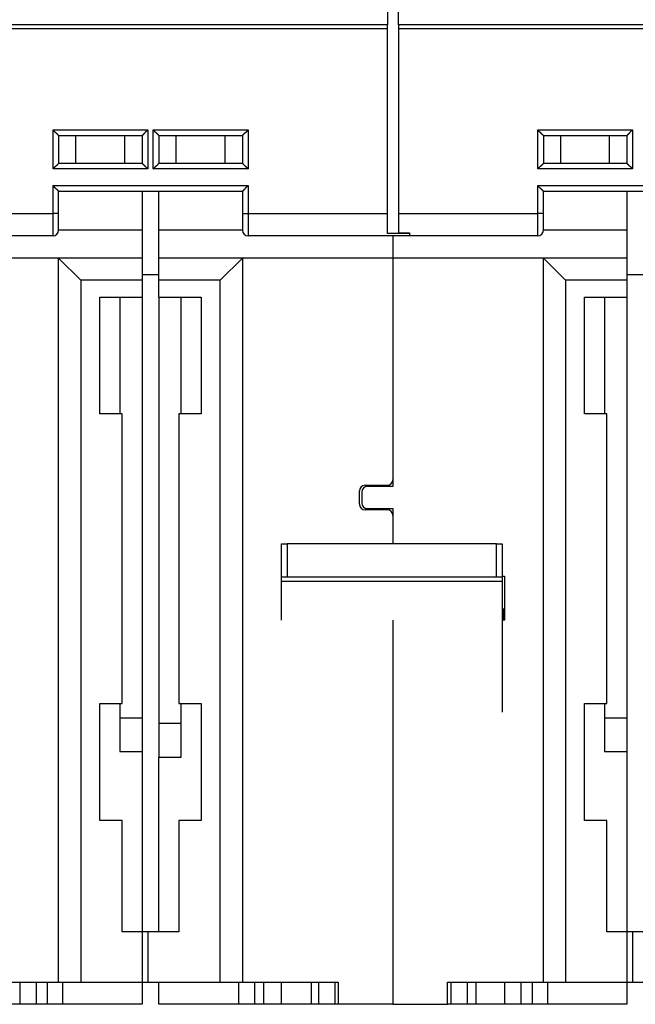
# Model space of a CAD drawing. Extents: x 133 to 841, y 0 to 519.
# Drawn here: x 638 to 694, y 330 to 418 of the extents above; entities that cross this region are included whole.
import ezdxf

# ---------------------------------------------------------------- set-up
doc = ezdxf.new("R2010")
doc.units = 0
doc.linetypes.add('HIDDENNEW0', pattern=[4.5, 1.5, -1.5, 1.5])
doc.layers.add('MUOTOVIIVAT', color=40, linetype='HIDDENNEW0')
doc.layers.add('TANGVIIVATNONDEF', color=3, linetype='HIDDENNEW0')

msp = doc.modelspace()

# ---------------------------------------------------------------- linework, layer by layer
at = {"layer": 'MUOTOVIIVAT', "color": 40, "linetype": 'CONTINUOUS'}
for p, q in [((671.30403, 421.42504), (671.30393, 418.0303)), ((672.30393, 418.0303), (672.30403, 421.42504)), ((671.30393, 418.03028), (628.8039, 418.03028)), ((671.30393, 417.68593), (628.8039, 417.68593)), ((671.30392, 417.68593), (671.30393, 418.0303)), ((671.30392, 401.09428), (671.30392, 417.68593)), ((672.30393, 418.0303), (672.30392, 417.68593)), ((672.30392, 417.68593), (672.30392, 401.09428)), ((714.80389, 418.03028), (672.30394, 418.03028)), ((714.80389, 417.68593), (672.30394, 417.68593)), ((641.80391, 408.09428), (641.80389, 408.0943)), ((641.80391, 408.09428), (641.80391, 405.59428)), ((641.80391, 408.09428), (649.30391, 408.09428)), ((643.36266, 405.59425), (643.36266, 408.0943)), ((647.74496, 405.59425), (647.74496, 408.0943)), ((649.30391, 408.09428), (649.30391, 405.59428)), ((650.80391, 408.09428), (650.80394, 408.0943)), ((650.80391, 408.09428), (650.80391, 405.59428)), ((650.80391, 408.09428), (658.30391, 408.09428)), ((652.36263, 405.59425), (652.36263, 408.0943)), ((656.74493, 405.59425), (656.74493, 408.0943)), ((658.30391, 408.09428), (658.30391, 405.59428)), ((685.30391, 408.09428), (685.30393, 408.0943)), ((685.30391, 408.09428), (685.30391, 405.59428)), ((685.30391, 408.09428), (692.80391, 408.09428)), ((686.86262, 405.59425), (686.86262, 408.0943)), ((691.24492, 405.59425), (691.24492, 408.0943)), ((692.80391, 408.09428), (692.80391, 405.59428)), ((641.80389, 405.59425), (641.80391, 405.59428)), ((649.30391, 405.59428), (641.80391, 405.59428)), ((658.30391, 405.59428), (650.80391, 405.59428)), ((650.80394, 405.59425), (650.80391, 405.59428)), ((692.80391, 405.59428), (685.30391, 405.59428)), ((685.30393, 405.59425), (685.30391, 405.59428)), ((641.80391, 401.09428), (641.80391, 403.09428)), ((641.80391, 403.09428), (658.30391, 403.09428)), ((649.30341, 403.09427), (649.30341, 399.5943)), ((650.8034, 399.59428), (650.80337, 403.09427)), ((658.30391, 403.09428), (658.30391, 401.09428)), ((685.30391, 401.09428), (685.30391, 403.09428)), ((685.30391, 403.09428), (701.80391, 403.09428)), ((692.80337, 403.09427), (692.80337, 399.5943)), ((641.80386, 399.59428), (641.80391, 401.09428)), ((658.30391, 401.09428), (658.30386, 399.59428)), ((671.30389, 399.30822), (671.30392, 401.09428)), ((672.30392, 401.09428), (672.30389, 399.36223)), ((685.30386, 399.59428), (685.30391, 401.09428)), ((649.30363, 399.59428), (641.80389, 399.5943)), ((649.30363, 399.59428), (649.30367, 397.09428)), ((658.30386, 399.5943), (650.80363, 399.59428)), ((650.80367, 397.09428), (650.80363, 399.59428)), ((658.30383, 400.09428), (658.30389, 400.09428)), ((692.80363, 399.59428), (685.30385, 399.5943)), ((692.80363, 399.59428), (692.80367, 397.09428)), ((641.30386, 399.09428), (629.80386, 399.09428)), ((658.80382, 399.09425), (658.80376, 399.09428)), ((673.30386, 399.09428), (658.80386, 399.09428)), ((673.30386, 399.30825), (671.30385, 399.30825)), ((671.80365, 399.09425), (671.80367, 397.09428)), ((672.30386, 399.36226), (673.30386, 399.36226)), ((673.30389, 399.36223), (673.30386, 399.09428)), ((684.80386, 399.09428), (673.30386, 399.09428)), ((641.80365, 397.09432), (628.30369, 397.09432)), ((641.80365, 332.09428), (641.80365, 397.09432)), ((649.30365, 397.09432), (641.80365, 397.09432)), ((641.80365, 397.09432), (643.80374, 395.09431)), ((649.30367, 397.09428), (649.30374, 395.09428)), ((650.8034, 397.09428), (650.8034, 397.09428)), ((650.80374, 395.09428), (650.80367, 397.09428)), ((658.3037, 397.09432), (650.8037, 397.09432)), ((658.3037, 397.09432), (656.30377, 395.09431)), ((658.3037, 397.09432), (658.3037, 332.09428)), ((671.80365, 397.09432), (658.3037, 397.09432)), ((685.30369, 397.09432), (671.80365, 397.09432)), ((671.80367, 397.09428), (671.80367, 377.19428)), ((685.30369, 332.09428), (685.30369, 397.09432)), ((692.80369, 397.09432), (685.30369, 397.09432)), ((685.30369, 397.09432), (687.3037, 395.09431)), ((692.80367, 397.09428), (692.80374, 395.09428)), ((650.80356, 395.59428), (649.30372, 395.59428)), ((650.80372, 395.59428), (650.80356, 395.59428)), ((694.30356, 395.59428), (692.80372, 395.59428)), ((649.30373, 395.09431), (643.80374, 395.09431)), ((643.80374, 395.09431), (643.80374, 332.09428)), ((649.30374, 395.09428), (649.30374, 393.59428)), ((656.30377, 395.09431), (650.8037, 395.09431)), ((650.80374, 393.59428), (650.80374, 395.09428)), ((656.30377, 332.09428), (656.30377, 395.09431)), ((692.80377, 395.09431), (687.3037, 395.09431)), ((687.3037, 395.09431), (687.3037, 332.09428)), ((692.80374, 395.09428), (692.80374, 393.59428)), ((645.50374, 393.59428), (649.30374, 393.59428)), ((645.50374, 383.09428), (645.50374, 393.59428)), ((647.30356, 393.59428), (647.30356, 383.09428)), ((649.30356, 393.59428), (649.30356, 352.79428)), ((650.80356, 393.59428), (650.80356, 352.29428)), ((650.80374, 393.59428), (654.60374, 393.59428)), ((652.80356, 383.09428), (652.80356, 393.59428)), ((654.60374, 393.59428), (654.60374, 383.09428)), ((689.00374, 393.59428), (692.80374, 393.59428)), ((689.00374, 383.09428), (689.00374, 393.59428)), ((690.80356, 393.59428), (690.80356, 383.09428)), ((692.80356, 393.59428), (692.80356, 352.79428)), ((647.50374, 383.09428), (645.50374, 383.09428)), ((647.50374, 357.09428), (647.50374, 383.09428)), ((652.60374, 383.09428), (652.60374, 357.09428)), ((654.60374, 383.09428), (652.60374, 383.09428)), ((691.00374, 383.09428), (689.00374, 383.09428)), ((691.00374, 357.09428), (691.00374, 383.09428)), ((652.60369, 378.09428), (652.60376, 378.0943)), ((669.30367, 376.69428), (671.30367, 376.69428)), ((671.80367, 376.59428), (669.50367, 376.59428)), ((671.80367, 377.19428), (671.80367, 376.59428)), ((668.80367, 374.99428), (668.80367, 376.19428)), ((669.00367, 376.09428), (669.00367, 375.09428)), ((671.30367, 374.49428), (669.30367, 374.49428)), ((669.50367, 374.59428), (671.80367, 374.59428)), ((671.80367, 373.99428), (671.80365, 371.44787)), ((671.80367, 374.59428), (671.80367, 373.99428)), ((661.80491, 371.44787), (662.30492, 371.44787)), ((661.80491, 368.44787), (661.80491, 371.44787)), ((681.10492, 371.44787), (662.30492, 371.44787)), ((662.30494, 371.44787), (662.30494, 368.44785)), ((681.10492, 371.44787), (681.60491, 371.44787)), ((681.10493, 368.44785), (681.10493, 371.44787)), ((681.60491, 371.44787), (681.60491, 368.44787)), ((661.80365, 364.59426), (661.80387, 368.04595)), ((661.80367, 368.04595), (661.80367, 368.04595)), ((681.60384, 368.04592), (661.80384, 368.04592)), ((661.80387, 368.04595), (661.80392, 368.44787)), ((662.30492, 368.44787), (661.80491, 368.44787)), ((681.10492, 368.44787), (662.30492, 368.44787)), ((681.60491, 368.44787), (681.10492, 368.44787)), ((681.60387, 368.04595), (681.60321, 356.31685)), ((681.60392, 368.44785), (681.60387, 368.04595)), ((681.60491, 368.52026), (681.80371, 368.5203)), ((681.80367, 368.52026), (681.80367, 364.59428)), ((681.80347, 365.55601), (681.60373, 365.55601)), ((681.75352, 365.46944), (681.60373, 365.46941)), ((681.75352, 364.59428), (681.75351, 365.46941)), ((671.80367, 364.59428), (671.80367, 330.09428)), ((681.80371, 364.59426), (681.60368, 364.59428)), ((645.50374, 357.09428), (647.50374, 357.09428)), ((645.50374, 346.59428), (645.50374, 357.09428)), ((647.30356, 357.09426), (647.30356, 352.79428)), ((652.60374, 357.09428), (654.60374, 357.09428)), ((652.80356, 352.29428), (652.80355, 357.09426)), ((654.60374, 357.09428), (654.60374, 346.59428)), ((689.00374, 357.09428), (691.00374, 357.09428)), ((689.00374, 346.59428), (689.00374, 357.09428)), ((690.80356, 357.09428), (690.80356, 352.79428)), ((649.30349, 355.79424), (647.30356, 355.79428)), ((692.80345, 355.79424), (690.80356, 355.79428)), ((652.80347, 355.29428), (650.80356, 355.29428)), ((647.30356, 352.79431), (649.30357, 352.79431)), ((649.30356, 352.79428), (649.30356, 336.59428)), ((690.8036, 352.79431), (692.80353, 352.79431)), ((692.80356, 352.79428), (692.80356, 336.59428)), ((650.80354, 352.29427), (652.80355, 352.29427)), ((650.80356, 336.59428), (650.80356, 352.29428)), ((647.50374, 346.59428), (645.50374, 346.59428)), ((647.50374, 336.59428), (647.50374, 346.59428)), ((652.60374, 346.59428), (652.60374, 336.59428)), ((654.60374, 346.59428), (652.60374, 346.59428)), ((691.00374, 346.59428), (689.00374, 346.59428)), ((691.00374, 336.59428), (691.00374, 346.59428)), ((649.30374, 336.59428), (647.50374, 336.59428)), ((649.30374, 336.59428), (649.30374, 332.09428)), ((649.80374, 336.59428), (649.30374, 336.59428)), ((652.60374, 336.59428), (649.80374, 336.59428)), ((649.80377, 336.59427), (649.80377, 332.09428)), ((650.80356, 336.59428), (650.80354, 336.59427)), ((692.80374, 336.59428), (691.00374, 336.59428)), ((692.80374, 336.59428), (692.80374, 332.09428)), ((693.30374, 336.59428), (692.80377, 336.59427)), ((693.30373, 336.59427), (693.30373, 332.09428)), ((696.10374, 336.59428), (693.30374, 336.59428)), ((633.20367, 332.09428), (641.80367, 332.09428)), ((638.32332, 332.09428), (638.32332, 330.09427)), ((639.78886, 332.09428), (639.78886, 330.09427)), ((640.81745, 330.09427), (640.81745, 332.09428)), ((641.80367, 332.09428), (643.80374, 332.09428)), ((642.16587, 332.09428), (642.16587, 330.09427)), ((643.80374, 332.09428), (649.30374, 332.09428)), ((649.30321, 332.09428), (649.30321, 330.09428)), ((649.30374, 332.09428), (649.80374, 332.09428)), ((649.80374, 332.09428), (656.30374, 332.09428)), ((650.80159, 331.59481), (650.80114, 331.59428)), ((650.80175, 331.59428), (650.80224, 331.59481)), ((650.8024, 331.59428), (650.80321, 331.59509)), ((650.80321, 330.09428), (650.80321, 332.09428)), ((656.30374, 332.09428), (658.30367, 332.09428)), ((657.94059, 332.09428), (657.94059, 330.09427)), ((658.30367, 332.09428), (666.90367, 332.09428)), ((659.37453, 332.09428), (659.37453, 330.09427)), ((660.23175, 330.09427), (660.23175, 332.09428)), ((661.78313, 332.09428), (661.78313, 330.09427)), ((664.4669, 332.09428), (664.4669, 330.09427)), ((665.1392, 332.09428), (665.1392, 330.09427)), ((666.60302, 332.09428), (666.60302, 330.09427)), ((666.90367, 332.09428), (666.90367, 330.09428)), ((676.70367, 330.09428), (676.70367, 332.09428)), ((676.70367, 332.09428), (685.30367, 332.09428)), ((677.00372, 332.09428), (677.00372, 330.09427)), ((678.46738, 332.09428), (678.46738, 330.09427)), ((679.28774, 330.09427), (679.28774, 332.09428)), ((681.82328, 332.09428), (681.82328, 330.09427)), ((683.28881, 332.09428), (683.28881, 330.09427)), ((684.31741, 330.09427), (684.31741, 332.09428)), ((685.30367, 332.09428), (687.30374, 332.09428)), ((685.66591, 332.09428), (685.66591, 330.09427)), ((687.30374, 332.09428), (692.80374, 332.09428)), ((692.80321, 332.09428), (692.80321, 330.09428)), ((692.80377, 332.09428), (693.30374, 332.09428)), ((693.30374, 332.09428), (699.80374, 332.09428)), ((638.32329, 330.09428), (635.78773, 330.09428)), ((639.78884, 330.09428), (638.32329, 330.09428)), ((640.81744, 330.09428), (639.78884, 330.09428)), ((642.16588, 330.09428), (640.81744, 330.09428)), ((649.30321, 330.09428), (642.16588, 330.09428)), ((657.94054, 330.09428), (650.80321, 330.09428)), ((659.37455, 330.09428), (657.94054, 330.09428)), ((660.23172, 330.09428), (659.37455, 330.09428)), ((661.78315, 330.09428), (660.23172, 330.09428)), ((664.46691, 330.09428), (661.78315, 330.09428)), ((665.1392, 330.09427), (664.4669, 330.09427)), ((666.60306, 330.09428), (665.13924, 330.09428)), ((666.90367, 330.09428), (666.60302, 330.09427)), ((671.80367, 330.09428), (666.90367, 330.09428)), ((671.80367, 330.09428), (676.70367, 330.09428)), ((677.00372, 330.09427), (676.70371, 330.09427)), ((678.46735, 330.09428), (677.00372, 330.09428)), ((679.28774, 330.09427), (678.46738, 330.09427)), ((681.82329, 330.09428), (679.28774, 330.09428)), ((683.28884, 330.09428), (681.82329, 330.09428)), ((684.31744, 330.09428), (683.28884, 330.09428)), ((685.66588, 330.09428), (684.31744, 330.09428)), ((692.80321, 330.09428), (685.66588, 330.09428))]:
    msp.add_line(p, q, dxfattribs=at)
for points in [[(641.80389, 408.0943), (641.80352, 408.09476, 0.01165343), (641.80247, 408.09601, 0.00082104), (641.80072, 408.09811, 0.00062764), (641.79831, 408.10096, 0.00108775), (641.79524, 408.10457, 0.00113501), (641.79155, 408.10886, 0.00116101), (641.78724, 408.11383, 0.00116495), (641.78234, 408.11942, 0.00124954), (641.77687, 408.1256, 0.00127859), (641.77085, 408.13233, 0.00135339), (641.76428, 408.13959, 0.00138979), (641.75721, 408.14732, 0.0014715), (641.74963, 408.1555, 0.00151856), (641.74158, 408.16409, 0.00160636), (641.73306, 408.17305, 0.00166406), (641.72411, 408.18234, 0.00176119), (641.71472, 408.19193, 0.00183038), (641.70495, 408.20178, 0.0019374), (641.69478, 408.21187, 0.00202205), (641.68425, 408.22213, 0.00214782), (641.67337, 408.23255, 0.00224214), (641.66217, 408.24309, 0.00236632), (641.65065, 408.25372, 0.00222806), (641.63886, 408.26443, 0.00183232), (641.62679, 408.27523, 0.00149384), (641.61449, 408.28614, 0.00114173), (641.60196, 408.29715, 0.00084018), (641.58924, 408.30828, 0.00051956), (641.57633, 408.31952, 0.00024488), (641.56328, 408.33089, -0.0000526), (641.55009, 408.3424, -0.00030682), (641.5368, 408.35403, -0.00058559), (641.52341, 408.36582, -0.00082881), (641.50997, 408.37775, -0.00110375), (641.49647, 408.38984, -0.00132845), (641.48296, 408.40209, -0.00156988), (641.46945, 408.41451, -0.00182691), (641.45596, 408.42712, -0.00216184), (641.44249, 408.43993, -0.00228484), (641.42914, 408.45286, -0.00228656), (641.41594, 408.46591, -0.0028821), (641.40267, 408.47939, -0.00396639), (641.38927, 408.49343, -0.00300688), (641.37674, 408.50674, -0.00057692), (641.36548, 408.51887, -0.0050807), (641.35153, 408.53497, -0.00987629), (641.33074, 408.56046, -0.00488016), (641.30393, 408.59426, -0.00251454)], [(649.30389, 408.0943), (649.30435, 408.09467, 0.01479703), (649.30561, 408.09572, 0.00118244), (649.30771, 408.09747, 0.00075311), (649.31057, 408.09989, 0.00115014), (649.31418, 408.10296, 0.00117202), (649.31848, 408.10665, 0.00118579), (649.32345, 408.11096, 0.00118246), (649.32904, 408.11585, 0.00126248), (649.33523, 408.12133, 0.00128847), (649.34196, 408.12735, 0.00136111), (649.34922, 408.13392, 0.00139594), (649.35695, 408.14099, 0.00147644), (649.36513, 408.14857, 0.00152257), (649.37372, 408.15662, 0.00160959), (649.38268, 408.16514, 0.00166669), (649.39197, 408.17409, 0.00176329), (649.40157, 408.18347, 0.00183206), (649.41142, 408.19325, 0.00193867), (649.4215, 408.20342, 0.00202299), (649.43177, 408.21395, 0.00214843), (649.44219, 408.22483, 0.00224248), (649.45273, 408.23603, 0.00236637), (649.46335, 408.24755, 0.00222794), (649.47407, 408.25934, 0.0018321), (649.48487, 408.27141, 0.00149352), (649.49578, 408.28371, 0.0011413), (649.50679, 408.29624, 0.00083965), (649.51792, 408.30897, 0.00051894), (649.52916, 408.32187, 0.00024417), (649.54053, 408.33492, -0.00005341), (649.55204, 408.34811, -0.00030772), (649.56367, 408.3614, -0.00058659), (649.57546, 408.37479, -0.00082989), (649.58739, 408.38824, -0.00110494), (649.59949, 408.40173, -0.00132971), (649.61174, 408.41524, -0.00157123), (649.62416, 408.42875, -0.00182835), (649.63676, 408.44224, -0.00216341), (649.64958, 408.45571, -0.00228643), (649.66251, 408.46906, -0.00228808), (649.67556, 408.48226, -0.0028839), (649.68904, 408.49553, -0.00396871), (649.70309, 408.50893, -0.00300861), (649.7164, 408.52146, -0.00057733), (649.72853, 408.53272, -0.00508341), (649.74463, 408.54667, -0.00988113), (649.77013, 408.56746, -0.00488242), (649.80394, 408.59426, -0.00251568)], [(650.80394, 408.0943), (650.80356, 408.09475, 0.00508277), (650.80251, 408.09597, 0.00019484), (650.80076, 408.09801, 0.00034636), (650.79834, 408.1008, 0.00080061), (650.79527, 408.10432, 0.00087048), (650.79158, 408.10852, 0.00090571), (650.78726, 408.1134, 0.00091645), (650.78237, 408.11889, 0.00098843), (650.77689, 408.12498, 0.00101342), (650.77088, 408.13162, 0.00107372), (650.76431, 408.1388, 0.00110214), (650.75724, 408.14646, 0.00116605), (650.74967, 408.15459, 0.00120149), (650.74162, 408.16314, 0.00126883), (650.73311, 408.17209, 0.00131155), (650.72417, 408.1814, 0.00138502), (650.7148, 408.19104, 0.00143563), (650.70503, 408.20097, 0.00151547), (650.69487, 408.21117, 0.00157706), (650.68436, 408.22159, 0.00167042), (650.67349, 408.23221, 0.00173764), (650.6623, 408.24299, 0.00182685), (650.6508, 408.25391, 0.00192817), (650.63902, 408.26491, 0.00209218), (650.62696, 408.27598, 0.00211207), (650.61466, 408.28709, 0.00201896), (650.60212, 408.29824, 0.00175511), (650.58938, 408.30943, 0.00127168), (650.57646, 408.32068, 0.00088518), (650.56338, 408.332, 0.0005019), (650.55016, 408.34341, 0.00016395), (650.53683, 408.35492, -0.00021408), (650.52341, 408.36655, -0.00054268), (650.50992, 408.3783, -0.00090881), (650.49639, 408.3902, -0.00121167), (650.48284, 408.40224, -0.00153685), (650.4693, 408.41444, -0.00187332), (650.45577, 408.42684, -0.00230267), (650.44227, 408.43945, -0.00247944), (650.42889, 408.4522, -0.00251459), (650.41567, 408.46509, -0.00323638), (650.40239, 408.47845, -0.00453264), (650.38898, 408.49242, -0.00342842), (650.37646, 408.50567, -0.00059835), (650.3652, 408.51777, -0.0058909), (650.35128, 408.53398, -0.01147514), (650.33057, 408.55985, -0.00562638), (650.3039, 408.59426, -0.0028816)], [(658.80391, 408.59426), (658.79248, 408.57871, -0.00535571), (658.78079, 408.56347, -0.00555945), (658.76879, 408.54857, -0.0054567), (658.75655, 408.53398, -0.00500462), (658.74406, 408.51968, -0.00467865), (658.73137, 408.50567, -0.00438373), (658.71849, 408.49193, -0.00410673), (658.70544, 408.47845, -0.00376635), (658.69225, 408.46521, -0.00347234), (658.67895, 408.4522, -0.00313975), (658.66555, 408.43942, -0.00284645), (658.65207, 408.42684, -0.00250817), (658.63855, 408.41445, -0.00221039), (658.625, 408.40224, -0.00186829), (658.61145, 408.39019, -0.00156496), (658.59792, 408.3783, -0.00121514), (658.58443, 408.36655, -0.00090324), (658.57101, 408.35492, -0.0005436), (658.55768, 408.34341, -0.0002172), (658.54446, 408.332, 0.00016271), (658.53138, 408.32068, 0.00050137), (658.51846, 408.30943, 0.00088433), (658.50572, 408.29824, 0.00127079), (658.49318, 408.28709, 0.00175445), (658.48088, 408.27598, 0.00201848), (658.46882, 408.26491, 0.00211179), (658.45703, 408.25391, 0.00209212), (658.44553, 408.24299, 0.00192843), (658.43435, 408.23221, 0.00182741), (658.42348, 408.22159, 0.00173857), (658.41296, 408.21117, 0.0016717), (658.40281, 408.20097, 0.00157875), (658.39304, 408.19104, 0.00151768), (658.38367, 408.1814, 0.00143855), (658.37472, 408.17209, 0.0013884), (658.36621, 408.16314, 0.00131526), (658.35817, 408.15459, 0.00127412), (658.3506, 408.14646, 0.00120957), (658.34353, 408.1388, 0.00117333), (658.33697, 408.13162, 0.00110589), (658.33095, 408.12499, 0.00108771), (658.32548, 408.11889, 0.00104822), (658.32056, 408.11337, 0.00100239), (658.31628, 408.10852, 0.00088714), (658.31268, 408.10442, 0.00097075), (658.30952, 408.1008, 0.00102505), (658.3066, 408.09742, 0.00109098), (658.30394, 408.0943, 0.00145629)], [(685.30393, 408.0943), (685.30356, 408.09476, 0.00747935), (685.3025, 408.09601, 0.00037771), (685.30075, 408.09811, 0.00047422), (685.29833, 408.10096, 0.00101094), (685.29526, 408.10457, 0.00108957), (685.29156, 408.10886, 0.0011307), (685.28725, 408.11383, 0.00114365), (685.28235, 408.11942, 0.00123385), (685.27688, 408.1256, 0.00126669), (685.27085, 408.13233, 0.00134413), (685.26428, 408.13959, 0.00138248), (685.25721, 408.14732, 0.00146568), (685.24963, 408.1555, 0.00151387), (685.24158, 408.16409, 0.00160259), (685.23306, 408.17305, 0.00166102), (685.22411, 408.18234, 0.00175879), (685.21472, 408.19193, 0.00182849), (685.20495, 408.20178, 0.00193597), (685.19478, 408.21187, 0.00202099), (685.18425, 408.22213, 0.00214712), (685.17337, 408.23255, 0.00224174), (685.16217, 408.24309, 0.0023662), (685.15065, 408.25372, 0.00222812), (685.13886, 408.26443, 0.0018325), (685.12679, 408.27523, 0.00149412), (685.11449, 408.28614, 0.00114211), (685.10196, 408.29715, 0.00084064), (685.08923, 408.30828, 0.00052013), (685.07633, 408.31952, 0.00024553), (685.06328, 408.33089, -0.00005185), (685.05009, 408.3424, -0.00030598), (685.0368, 408.35403, -0.00058465), (685.02341, 408.36582, -0.00082778), (685.00996, 408.37775, -0.00110261), (684.99647, 408.38984, -0.0013272), (684.98296, 408.40209, -0.00156853), (684.96945, 408.41451, -0.00182543), (684.95595, 408.42712, -0.00216018), (684.94248, 408.43993, -0.00228312), (684.92913, 408.45286, -0.00228485), (684.91593, 408.46591, -0.00288002), (684.90266, 408.47939, -0.00396359), (684.88925, 408.49343, -0.00300471), (684.87672, 408.50674, -0.00057641), (684.86546, 408.51887, -0.00507714), (684.8515, 408.53497, -0.00986929), (684.8307, 408.56046, -0.00487659), (684.80389, 408.59426, -0.00251267)], [(692.80393, 408.0943), (692.80439, 408.09467, 0.01161599), (692.80564, 408.09572, 0.00081632), (692.80774, 408.09747, 0.00062597), (692.8106, 408.09989, 0.00108687), (692.8142, 408.10296, 0.00113445), (692.81849, 408.10665, 0.0011606), (692.82346, 408.11096, 0.00116464), (692.82905, 408.11585, 0.00124928), (692.83524, 408.12133, 0.00127837), (692.84197, 408.12735, 0.00135319), (692.84922, 408.13392, 0.00138962), (692.85695, 408.14099, 0.00147135), (692.86514, 408.14857, 0.00151841), (692.87372, 408.15662, 0.00160622), (692.88268, 408.16514, 0.00166393), (692.89197, 408.17409, 0.00176107), (692.90157, 408.18347, 0.00183027), (692.91142, 408.19325, 0.0019373), (692.9215, 408.20342, 0.00202195), (692.93177, 408.21395, 0.00214773), (692.94219, 408.22483, 0.00224206), (692.95273, 408.23603, 0.00236625), (692.96335, 408.24755, 0.00222801), (692.97407, 408.25934, 0.00183229), (692.98487, 408.27141, 0.00149383), (692.99578, 408.28371, 0.00114174), (693.00679, 408.29624, 0.00084019), (693.01792, 408.30897, 0.00051959), (693.02916, 408.32187, 0.00024492), (693.04053, 408.33492, -0.00005256), (693.05204, 408.34811, -0.00030677), (693.06367, 408.3614, -0.00058554), (693.07546, 408.37479, -0.00082876), (693.08739, 408.38824, -0.00110372), (693.09948, 408.40173, -0.00132842), (693.11173, 408.41524, -0.00156987), (693.12415, 408.42875, -0.00182691), (693.13675, 408.44224, -0.00216186), (693.14957, 408.45571, -0.00228489), (693.1625, 408.46906, -0.00228662), (693.17554, 408.48226, -0.00288221), (693.18903, 408.49553, -0.00396658), (693.20307, 408.50893, -0.00300706), (693.21638, 408.52146, -0.00057696), (693.2285, 408.53272, -0.00508106), (693.24461, 408.54667, -0.00987719), (693.2701, 408.56746, -0.0048807), (693.3039, 408.59426, -0.00251484)], [(641.30393, 405.09429), (641.31535, 405.10984, -0.00535474), (641.32705, 405.12508, -0.00555855), (641.33904, 405.13998, -0.0054559), (641.35129, 405.15458, -0.00500393), (641.36378, 405.16887, -0.00467806), (641.37647, 405.18289, -0.00438322), (641.38935, 405.19663, -0.0041063), (641.4024, 405.21011, -0.00376598), (641.41559, 405.22335, -0.00347202), (641.42889, 405.23636, -0.00313947), (641.4423, 405.24914, -0.00284621), (641.45577, 405.26173, -0.00250796), (641.46929, 405.27411, -0.0022102), (641.48284, 405.28633, -0.00186811), (641.49639, 405.29837, -0.00156478), (641.50992, 405.31026, -0.00121495), (641.52341, 405.32201, -0.00090304), (641.53683, 405.33364, -0.00054338), (641.55016, 405.34515, -0.00021696), (641.56338, 405.35656, 0.00016298), (641.57646, 405.36789, 0.00050167), (641.58938, 405.37914, 0.00088466), (641.60212, 405.39032, 0.00127116), (641.61466, 405.40147, 0.00175489), (641.62696, 405.41258, 0.00201893), (641.63902, 405.42365, 0.00211218), (641.6508, 405.43466, 0.00209242), (641.6623, 405.44557, 0.00192859), (641.67349, 405.45635, 0.00182745), (641.68436, 405.46697, 0.00173847), (641.69487, 405.47739, 0.00167147), (641.70503, 405.48759, 0.00157835), (641.71479, 405.49752, 0.00151711), (641.72417, 405.50716, 0.00143776), (641.73311, 405.51647, 0.00138739), (641.74162, 405.52542, 0.00131398), (641.74966, 405.53397, 0.0012725), (641.75724, 405.5421, 0.00120746), (641.7643, 405.54976, 0.0011708), (641.77086, 405.55694, 0.00110304), (641.77688, 405.56357, 0.0010836), (641.78235, 405.56967, 0.00104143), (641.78727, 405.57518, 0.00099571), (641.79155, 405.58003, 0.00088538), (641.79515, 405.58413, 0.00095653), (641.79831, 405.58776, 0.00096852), (641.80123, 405.59114, 0.0010141), (641.80389, 405.59425, 0.00137422)], [(649.80394, 405.09429), (649.79251, 405.10984, 0.00535294), (649.78081, 405.12508, 0.0055567), (649.76882, 405.13998, 0.00545412), (649.75656, 405.15458, 0.00500232), (649.74408, 405.16887, 0.00467658), (649.73138, 405.18289, 0.00438186), (649.7185, 405.19663, 0.00410504), (649.70545, 405.21011, 0.00376484), (649.69226, 405.22335, 0.00347098), (649.67895, 405.23636, 0.00313855), (649.66555, 405.24914, 0.00284538), (649.65208, 405.26173, 0.00250723), (649.63855, 405.27411, 0.00220956), (649.62501, 405.28633, 0.00186756), (649.61145, 405.29837, 0.00156431), (649.59792, 405.31026, 0.00121458), (649.58443, 405.32201, 0.00090275), (649.57101, 405.33364, 0.00054318), (649.55768, 405.34515, 0.00021684), (649.54446, 405.35656, -0.00016301), (649.53138, 405.36789, -0.00050162), (649.51846, 405.37914, -0.00088452), (649.50572, 405.39032, -0.00127093), (649.49318, 405.40147, -0.00175455), (649.48088, 405.41258, -0.00201848), (649.46882, 405.42365, -0.0021116), (649.45703, 405.43466, -0.0020917), (649.44553, 405.44557, -0.0019277), (649.43435, 405.45635, -0.00182638), (649.42348, 405.46697, -0.00173719), (649.41296, 405.47739, -0.00166996), (649.4028, 405.48759, -0.00157657), (649.39304, 405.49752, -0.00151504), (649.38366, 405.50716, -0.00143532), (649.37472, 405.51647, -0.00138454), (649.36621, 405.52542, -0.00131065), (649.35816, 405.53397, -0.00126851), (649.35059, 405.5421, -0.00120256), (649.34352, 405.54976, -0.00116511), (649.33695, 405.55694, -0.00109671), (649.33094, 405.56357, -0.00107486), (649.32546, 405.56967, -0.00102753), (649.32055, 405.57518, -0.00098195), (649.31625, 405.58003, -0.00088108), (649.31265, 405.58413, -0.00092809), (649.30949, 405.58776, -0.00085785), (649.30656, 405.59114, -0.00086287), (649.30389, 405.59425, -0.00121068)], [(650.3039, 405.09429), (650.31532, 405.10984, -0.00535149), (650.32703, 405.12508, -0.00555524), (650.33902, 405.13998, -0.0054527), (650.35128, 405.15458, -0.00500101), (650.36376, 405.16887, -0.00467534), (650.37646, 405.18289, -0.00438069), (650.38934, 405.19663, -0.00410394), (650.40239, 405.21011, -0.00376381), (650.41558, 405.22335, -0.00347001), (650.42889, 405.23636, -0.00313764), (650.44229, 405.24914, -0.00284453), (650.45577, 405.26173, -0.00250642), (650.46929, 405.27411, -0.0022088), (650.48284, 405.28633, -0.00186685), (650.49639, 405.29837, -0.00156363), (650.50992, 405.31026, -0.00121393), (650.52341, 405.32201, -0.00090213), (650.53683, 405.33364, -0.00054259), (650.55016, 405.34515, -0.00021627), (650.56338, 405.35656, 0.00016356), (650.57646, 405.36789, 0.00050215), (650.58938, 405.37914, 0.00088503), (650.60212, 405.39032, 0.00127143), (650.61466, 405.40147, 0.00175504), (650.62696, 405.41258, 0.00201896), (650.63902, 405.42365, 0.00211203), (650.6508, 405.43466, 0.00209209), (650.6623, 405.44557, 0.00192801), (650.67349, 405.45635, 0.00182664), (650.68436, 405.46697, 0.00173737), (650.69487, 405.47739, 0.00167007), (650.70503, 405.48759, 0.0015766), (650.7148, 405.49752, 0.00151497), (650.72417, 405.50716, 0.00143515), (650.73311, 405.51647, 0.00138426), (650.74162, 405.52542, 0.00131023), (650.74967, 405.53397, 0.00126792), (650.75724, 405.5421, 0.00120174), (650.76431, 405.54976, 0.00116408), (650.77088, 405.55694, 0.00109551), (650.77689, 405.56357, 0.00107307), (650.78237, 405.56967, 0.00102447), (650.78728, 405.57518, 0.00097891), (650.79158, 405.58003, 0.00088031), (650.79518, 405.58413, 0.00092146), (650.79834, 405.58776, 0.00083125), (650.80127, 405.59114, 0.00082647), (650.80394, 405.59425, 0.00117145)], [(658.30394, 405.59425), (658.30431, 405.59379, 0.01180863), (658.30536, 405.59254, 0.00082882), (658.30711, 405.59045, 0.00063011), (658.30952, 405.58759, 0.00108889), (658.31259, 405.58399, 0.0011355), (658.31628, 405.57969, 0.00116118), (658.32059, 405.57473, 0.00116494), (658.32548, 405.56914, 0.0012494), (658.33096, 405.56296, 0.00127837), (658.33698, 405.55623, 0.0013531), (658.34355, 405.54897, 0.00138946), (658.35062, 405.54124, 0.00147113), (658.3582, 405.53306, 0.00151815), (658.36625, 405.52448, 0.00160591), (658.37477, 405.51551, 0.00166359), (658.38373, 405.50622, 0.0017607), (658.39311, 405.49663, 0.00182987), (658.40289, 405.48678, 0.00193687), (658.41306, 405.4767, 0.0020215), (658.42358, 405.46643, 0.00214725), (658.43446, 405.45601, 0.00224156), (658.44567, 405.44547, 0.00236573), (658.45718, 405.43485, 0.00222745), (658.46898, 405.42414, 0.00183169), (658.48105, 405.41333, 0.00149319), (658.49335, 405.40242, 0.00114105), (658.50588, 405.39141, 0.00083946), (658.51861, 405.38028, 0.00051881), (658.53151, 405.36904, 0.0002441), (658.54456, 405.35767, -0.00005342), (658.55775, 405.34617, -0.00030767), (658.57104, 405.33453, -0.00058648), (658.58443, 405.32274, -0.00082975), (658.59788, 405.31081, -0.00110474), (658.61137, 405.29872, -0.00132947), (658.62488, 405.28647, -0.00157095), (658.63839, 405.27405, -0.00182804), (658.65188, 405.26145, -0.00216305), (658.66535, 405.24863, -0.00228606), (658.6787, 405.2357, -0.00228772), (658.6919, 405.22265, -0.00288347), (658.70517, 405.20917, -0.00396814), (658.71857, 405.19512, -0.0030082), (658.7311, 405.18182, -0.00057726), (658.74236, 405.16969, -0.00508275), (658.75631, 405.15358, -0.00988005), (658.7771, 405.12809, -0.00488198), (658.80391, 405.09429, -0.00251548)], [(684.80389, 405.09429), (684.81532, 405.10984, -0.00535049), (684.82702, 405.12508, -0.00555423), (684.83902, 405.13998, -0.00545172), (684.85127, 405.15458, -0.00500011), (684.86376, 405.16887, -0.0046745), (684.87645, 405.18289, -0.00437991), (684.88934, 405.19663, -0.00410321), (684.90239, 405.21011, -0.00376314), (684.91558, 405.22335, -0.00346939), (684.92889, 405.23636, -0.00313707), (684.94229, 405.24914, -0.00284401), (684.95576, 405.26173, -0.00250595), (684.96929, 405.27411, -0.00220837), (684.98284, 405.28633, -0.00186646), (684.99639, 405.29837, -0.00156328), (685.00992, 405.31026, -0.00121362), (685.02341, 405.32201, -0.00090186), (685.03683, 405.33364, -0.00054235), (685.05016, 405.34515, -0.00021606), (685.06338, 405.35656, 0.00016373), (685.07646, 405.36789, 0.0005023), (685.08938, 405.37914, 0.00088514), (685.10212, 405.39032, 0.00127151), (685.11466, 405.40147, 0.00175508), (685.12696, 405.41258, 0.00201898), (685.13902, 405.42365, 0.00211206), (685.1508, 405.43466, 0.00209215), (685.1623, 405.44557, 0.00192812), (685.17349, 405.45635, 0.00182679), (685.18436, 405.46697, 0.00173758), (685.19487, 405.47739, 0.00167033), (685.20503, 405.48759, 0.00157693), (685.2148, 405.49752, 0.00151537), (685.22417, 405.50716, 0.00143564), (685.23311, 405.51647, 0.00138485), (685.24162, 405.52542, 0.00131093), (685.24967, 405.53397, 0.00126878), (685.25724, 405.5421, 0.00120281), (685.26431, 405.54976, 0.00116534), (685.27087, 405.55694, 0.00109692), (685.27689, 405.56357, 0.00107504), (685.28237, 405.56967, 0.00102764), (685.28728, 405.57518, 0.00098205), (685.29157, 405.58003, 0.00088126), (685.29517, 405.58413, 0.00092802), (685.29833, 405.58776, 0.0008569), (685.30126, 405.59114, 0.00086149), (685.30393, 405.59425, 0.00120926)], [(693.3039, 405.09429), (693.29248, 405.10984, 0.00535719), (693.28078, 405.12508, 0.00556102), (693.26879, 405.13998, 0.0054583), (693.25654, 405.15458, 0.00500615), (693.24406, 405.16887, 0.00468013), (693.23137, 405.18289, 0.00438517), (693.21848, 405.19663, 0.00410813), (693.20544, 405.21011, 0.00376768), (693.19225, 405.22335, 0.00347361), (693.17895, 405.23636, 0.00314095), (693.16554, 405.24914, 0.00284759), (693.15207, 405.26173, 0.00250923), (693.13855, 405.27411, 0.00221139), (693.125, 405.28633, 0.00186921), (693.11145, 405.29837, 0.00156581), (693.09792, 405.31026, 0.00121591), (693.08443, 405.32201, 0.00090394), (693.07101, 405.33364, 0.00054421), (693.05768, 405.34515, 0.00021774), (693.04446, 405.35656, -0.00016226), (693.03138, 405.36789, -0.00050099), (693.01846, 405.37914, -0.00088404), (693.00572, 405.39032, -0.00127058), (692.99318, 405.40147, -0.00175435), (692.98088, 405.41258, -0.00201843), (692.96882, 405.42365, -0.00211171), (692.95703, 405.43466, -0.00209198), (692.94553, 405.44557, -0.00192817), (692.93435, 405.45635, -0.00182704), (692.92348, 405.46697, -0.00173809), (692.91296, 405.47739, -0.00167109), (692.90281, 405.48759, -0.001578), (692.89304, 405.49752, -0.00151677), (692.88367, 405.50716, -0.00143745), (692.87472, 405.51647, -0.00138709), (692.86621, 405.52542, -0.0013137), (692.85817, 405.53397, -0.00127223), (692.85059, 405.5421, -0.00120721), (692.84352, 405.54976, -0.00117057), (692.83696, 405.55694, -0.00110283), (692.83095, 405.56357, -0.00108343), (692.82547, 405.56967, -0.00104132), (692.82056, 405.57518, -0.00099561), (692.81627, 405.58003, -0.0008852), (692.81267, 405.58413, -0.00095659), (692.80952, 405.58776, -0.00096947), (692.8066, 405.59114, -0.00101547), (692.80393, 405.59425, -0.00137563)], [(641.30393, 403.59432), (641.31535, 403.57876, 0.00535627), (641.32705, 403.56351, 0.00556031), (641.33904, 403.54861, 0.00545784), (641.35129, 403.53401, 0.00500593), (641.36378, 403.51971, 0.00468012), (641.37647, 403.50569, 0.00438532), (641.38935, 403.49195, 0.00410842), (641.4024, 403.47846, 0.00376808), (641.41559, 403.46523, 0.0034741), (641.42889, 403.45222, 0.0031415), (641.4423, 403.43943, 0.00284818), (641.45577, 403.42684, 0.00250984), (641.46929, 403.41445, 0.002212), (641.48284, 403.40224, 0.00186979), (641.49639, 403.3902, 0.00156636), (641.50992, 403.3783, 0.0012164), (641.52341, 403.36655, 0.00090437), (641.53683, 403.35493, 0.00054456), (641.55016, 403.34341, 0.00021801), (641.56338, 403.332, -0.0001621), (641.57646, 403.32068, -0.00050093), (641.58938, 403.30943, -0.0008841), (641.60212, 403.29824, -0.00127076), (641.61466, 403.28709, -0.00175466), (641.62696, 403.27598, -0.00201887), (641.63902, 403.26491, -0.0021123), (641.6508, 403.25391, -0.00209272), (641.6623, 403.24299, -0.00192907), (641.67349, 403.23221, -0.00182812), (641.68436, 403.22159, -0.00173935), (641.69487, 403.21117, -0.00167256), (641.70503, 403.20097, -0.0015797), (641.71479, 403.19104, -0.00151874), (641.72417, 403.1814, -0.00143973), (641.73311, 403.17209, -0.00138972), (641.74162, 403.16314, -0.00131673), (641.74966, 403.15459, -0.00127581), (641.75724, 403.14646, -0.00121158), (641.7643, 403.13879, -0.00117559), (641.77086, 403.13162, -0.00110834), (641.77688, 403.12498, -0.00109101), (641.78235, 403.11888, -0.00105337), (641.78727, 403.11336, -0.00100735), (641.79155, 403.10851, -0.00088854), (641.79515, 403.10441, -0.00098083), (641.79831, 403.10078, -0.00106407), (641.80123, 403.09739, -0.001143), (641.80389, 403.09427, -0.00151019)], [(658.80391, 403.59432), (658.78835, 403.58289, 0.00534978), (658.77311, 403.57119, 0.00555343), (658.75821, 403.55919, 0.00545086), (658.74362, 403.54694, 0.00499924), (658.72932, 403.53445, 0.00467363), (658.71531, 403.52175, 0.00437903), (658.70157, 403.50887, 0.00410232), (658.68809, 403.49582, 0.00376227), (658.67485, 403.48263, 0.00346854), (658.66185, 403.46932, 0.00313624), (658.64906, 403.45591, 0.0028432), (658.63648, 403.44244, 0.00250518), (658.62409, 403.42892, 0.00220763), (658.61188, 403.41537, 0.00186577), (658.59983, 403.40181, 0.00156264), (658.58794, 403.38828, 0.00121303), (658.57619, 403.3748, 0.00090131), (658.56456, 403.36137, 0.00054186), (658.55305, 403.34804, 0.00021564), (658.54164, 403.33482, -0.00016409), (658.53032, 403.32174, -0.00050259), (658.51907, 403.30882, -0.00088537), (658.50788, 403.29608, -0.00127166), (658.49673, 403.28354, -0.00175513), (658.48562, 403.27124, -0.00201898), (658.47455, 403.25918, -0.00211207), (658.46354, 403.2474, -0.00209219), (658.45263, 403.2359, -0.00192825), (658.44185, 403.22471, -0.00182699), (658.43123, 403.21384, -0.00173786), (658.4208, 403.20333, -0.0016707), (658.41061, 403.19317, -0.0015774), (658.40068, 403.1834, -0.00151597), (658.39104, 403.17403, -0.00143638), (658.38173, 403.16509, -0.00138574), (658.37278, 403.15658, -0.00131201), (658.36423, 403.14853, -0.00127011), (658.3561, 403.14096, -0.00120449), (658.34843, 403.13389, -0.00116732), (658.34126, 403.12732, -0.00109914), (658.33462, 403.12131, -0.00107817), (658.32852, 403.11583, -0.00103272), (658.32301, 403.11092, -0.00098707), (658.31816, 403.10663, -0.00088271), (658.31406, 403.10303, -0.00093856), (658.31043, 403.09987, -0.00089835), (658.30705, 403.09694, -0.00091805), (658.30394, 403.09427, -0.00127012)], [(684.80389, 403.59432), (684.81532, 403.57876, 0.00535202), (684.82702, 403.56351, 0.00555599), (684.83902, 403.54861, 0.00545366), (684.85127, 403.53401, 0.0050021), (684.86376, 403.51971, 0.00467656), (684.87645, 403.50569, 0.004382), (684.88934, 403.49195, 0.00410533), (684.90239, 403.47846, 0.00376524), (684.91558, 403.46523, 0.00347147), (684.92889, 403.45222, 0.00313909), (684.94229, 403.43943, 0.00284597), (684.95576, 403.42684, 0.00250783), (684.96929, 403.41445, 0.00221017), (684.98284, 403.40224, 0.00186814), (684.99639, 403.3902, 0.00156486), (685.00992, 403.3783, 0.00121507), (685.02341, 403.36655, 0.00090318), (685.03683, 403.35493, 0.00054353), (685.05016, 403.34341, 0.00021711), (685.06338, 403.332, -0.00016285), (685.07646, 403.32068, -0.00050156), (685.08938, 403.30943, -0.00088458), (685.10212, 403.29824, -0.00127111), (685.11466, 403.28709, -0.00175486), (685.12696, 403.27598, -0.00201892), (685.13902, 403.26491, -0.00211219), (685.1508, 403.25391, -0.00209244), (685.1623, 403.24299, -0.0019286), (685.17349, 403.23221, -0.00182746), (685.18436, 403.22159, -0.00173846), (685.19487, 403.21117, -0.00167143), (685.20503, 403.20097, -0.00157828), (685.2148, 403.19104, -0.001517), (685.22417, 403.1814, -0.0014376), (685.23311, 403.17209, -0.00138717), (685.24162, 403.16314, -0.00131368), (685.24967, 403.15459, -0.0012721), (685.25724, 403.14646, -0.00120693), (685.26431, 403.13879, -0.00117012), (685.27087, 403.13162, -0.00110222), (685.27689, 403.12498, -0.00108245), (685.28237, 403.11888, -0.00103958), (685.28728, 403.11336, -0.00099369), (685.29157, 403.10851, -0.00088442), (685.29517, 403.10441, -0.00095232), (685.29833, 403.10078, -0.00095248), (685.30126, 403.09739, -0.00099049), (685.30393, 403.09427, -0.0013454)], [(641.80389, 399.5943), (641.80387, 399.59348, -0.01274889), (641.80385, 399.59426, -0.02015535), (641.80386, 399.59683, -0.00097155), (641.80386, 399.60033, 0.00012405), (641.80387, 399.604, 0.00032541), (641.80387, 399.60795, 0.00008443), (641.80387, 399.61253, 0.00000094), (641.80387, 399.61775, 0.00002307), (641.80387, 399.62367, 0.0000188), (641.80387, 399.63033, -0.00000044), (641.80387, 399.63782, -0.00000512), (641.80387, 399.64611, -0.00000191), (641.80387, 399.6552, -0.00000085), (641.80387, 399.66504, -0.00000109), (641.80387, 399.67567, -0.000001), (641.80387, 399.68704, -0.00000069), (641.80387, 399.69917, -0.0000005), (641.80388, 399.71202, -0.0000004), (641.80388, 399.7256, -0.0000003), (641.80388, 399.73988, -0.0000002), (641.80388, 399.75486, -0.00000013), (641.80388, 399.77052, -0.00000006), (641.80388, 399.78687), (641.80388, 399.80387, 0.00000005), (641.80388, 399.82153, 0.00000009), (641.80388, 399.83982, 0.00000014), (641.80388, 399.85875, 0.00000017), (641.80388, 399.87829, 0.00000021), (641.80389, 399.89844, 0.00000024), (641.80389, 399.91918, 0.00000027), (641.80389, 399.94051, 0.0000003), (641.80389, 399.9624, 0.00000032), (641.80389, 399.98487, 0.00000035), (641.80389, 400.00787, 0.00000037), (641.80389, 400.03141, 0.00000039), (641.80389, 400.05548, 0.00000041), (641.80389, 400.08006, 0.00000043), (641.8039, 400.10514, 0.00000045), (641.8039, 400.13072, 0.00000047), (641.8039, 400.15677, 0.00000049), (641.8039, 400.1833, 0.00000051), (641.8039, 400.21028, 0.00000053), (641.8039, 400.2377, 0.00000054), (641.8039, 400.26556, 0.00000056), (641.8039, 400.29384, 0.00000058), (641.8039, 400.32253, 0.0000006), (641.8039, 400.35163, 0.00000062), (641.8039, 400.3811, 0.00000063), (641.8039, 400.41096, 0.00000065), (641.8039, 400.44118, 0.00000067), (641.8039, 400.47175, 0.00000068), (641.8039, 400.50266, 0.00000069), (641.8039, 400.53388, 0.0000007), (641.8039, 400.56539, 0.00000072), (641.8039, 400.59719, 0.00000073), (641.8039, 400.62923, 0.00000074), (641.8039, 400.66151, 0.00000076), (641.8039, 400.69403, 0.0000008), (641.8039, 400.72681, 0.00000079), (641.8039, 400.75962, 0.00000075), (641.8039, 400.79241, 0.00000085), (641.8039, 400.82587, 0.00000107), (641.8039, 400.86025, 0.00000081), (641.8039, 400.8926, 0.00000023), (641.8039, 400.92193, 0.00000122), (641.8039, 400.95968, 0.00000222), (641.80389, 401.01793, 0.00000109), (641.80389, 401.09426, 0.00000057)], [(685.30385, 399.5943), (685.30385, 399.59348, 0.00095527), (685.30385, 399.59426, 0.00154927), (685.30386, 399.59683, 0.00012302), (685.30386, 399.60033, 0.00014263), (685.30387, 399.604, 0.00015815), (685.30387, 399.60795, 0.00008037), (685.30387, 399.61253, 0.00003593), (685.30387, 399.61775, 0.00002381), (685.30387, 399.62367, 0.000012), (685.30387, 399.63033, -0.0000006), (685.30387, 399.63782, -0.00000376), (685.30387, 399.64611, -0.00000187), (685.30387, 399.6552, -0.00000113), (685.30387, 399.66504, -0.0000011), (685.30387, 399.67567, -0.00000094), (685.30387, 399.68704, -0.00000068), (685.30387, 399.69917, -0.00000052), (685.30388, 399.71202, -0.0000004), (685.30388, 399.7256, -0.0000003), (685.30388, 399.73988, -0.0000002), (685.30388, 399.75486, -0.00000013), (685.30388, 399.77052, -0.00000006), (685.30388, 399.78687), (685.30388, 399.80387, 0.00000005), (685.30388, 399.82153, 0.00000009), (685.30388, 399.83982, 0.00000014), (685.30388, 399.85875, 0.00000017), (685.30388, 399.87829, 0.00000021), (685.30389, 399.89844, 0.00000024), (685.30389, 399.91918, 0.00000027), (685.30389, 399.94051, 0.0000003), (685.30389, 399.9624, 0.00000032), (685.30389, 399.98487, 0.00000035), (685.30389, 400.00787, 0.00000037), (685.30389, 400.03141, 0.00000039), (685.30389, 400.05548, 0.00000041), (685.30389, 400.08006, 0.00000043), (685.3039, 400.10514, 0.00000045), (685.3039, 400.13072, 0.00000047), (685.3039, 400.15677, 0.00000049), (685.3039, 400.1833, 0.00000051), (685.3039, 400.21028, 0.00000053), (685.3039, 400.2377, 0.00000054), (685.3039, 400.26556, 0.00000056), (685.3039, 400.29384, 0.00000058), (685.3039, 400.32253, 0.0000006), (685.3039, 400.35163, 0.00000062), (685.3039, 400.3811, 0.00000064), (685.3039, 400.41096, 0.00000065), (685.3039, 400.44118, 0.00000066), (685.3039, 400.47175, 0.00000055), (685.3039, 400.50266, 0.0000003), (685.3039, 400.53388, 0.00000009), (685.30391, 400.56539, -0.00000014), (685.30391, 400.59719, -0.00000033), (685.30391, 400.62923, -0.00000054), (685.30391, 400.66151, -0.00000074), (685.30391, 400.69403, -0.000001), (685.30391, 400.72681, -0.00000112), (685.30391, 400.75962, -0.00000117), (685.30391, 400.79241, -0.00000157), (685.30391, 400.82587, -0.00000229), (685.30391, 400.86025, -0.00000174), (685.30391, 400.8926, -0.00000024), (685.30392, 400.92193, -0.0000031), (685.30392, 400.95968, -0.00000621), (685.30392, 401.01793, -0.00000309), (685.30393, 401.09426, -0.00000158)], [(661.80368, 368.5203), (661.80374, 368.52029), (661.8038, 368.52029), (661.80386, 368.52029), (661.80392, 368.52029), (661.80399, 368.52029), (661.80405, 368.52029), (661.80411, 368.52028), (661.80417, 368.52028), (661.80423, 368.52028), (661.80429, 368.52028), (661.80435, 368.52028), (661.80441, 368.52028), (661.80448, 368.52027), (661.80454, 368.52027), (661.80459, 368.52027, 0), (661.80466, 368.52027), (661.80477, 368.52027), (661.80491, 368.52026)]]:
    msp.add_lwpolyline(points, format="xyb", dxfattribs=at)
msp.add_lwpolyline([(650.8037, 396.59428), (650.80368, 396.59428), (650.80367, 396.59428), (650.80365, 396.59428), (650.80363, 396.59428), (650.80362, 396.59428), (650.8036, 396.59428), (650.80358, 396.59428), (650.80357, 396.59428), (650.80355, 396.59428), (650.80354, 396.59428), (650.80352, 396.59428), (650.8035, 396.59428), (650.80349, 396.59428), (650.80347, 396.59428), (650.80346, 396.59428), (650.80344, 396.59428), (650.80341, 396.59428), (650.80337, 396.59428)], dxfattribs=at)
for centre, start, end in [((641.30376, 399.59428), 270, 360), ((658.80386, 399.59428), 180, 270), ((684.80376, 399.59428), 270, 360), ((669.30367, 376.19428), 90, 180), ((669.50367, 376.09428), 90, 180), ((671.30367, 377.19428), 270, 360), ((669.30306, 374.99428), 180, 270), ((669.50313, 375.09428), 180, 270), ((671.30308, 373.99428), 0, 90)]:
    msp.add_arc(centre, 0.5, start, end, dxfattribs=at)
at = {"layer": 'TANGVIIVATNONDEF', "color": 3, "linetype": 'CONTINUOUS'}
for p, q in [((641.30393, 408.59426), (649.80394, 408.59426)), ((641.30393, 405.09429), (641.30393, 408.59426)), ((649.80394, 408.59426), (649.80394, 405.09429)), ((650.3039, 405.09429), (650.3039, 408.59426)), ((650.3039, 408.59426), (658.80391, 408.59426)), ((658.80391, 408.59426), (658.80391, 405.09429)), ((684.80389, 408.59426), (693.3039, 408.59426)), ((684.80389, 405.09429), (684.80389, 408.59426)), ((693.3039, 408.59426), (693.3039, 405.09429)), ((649.80394, 405.09429), (641.30393, 405.09429)), ((658.80391, 405.09429), (650.3039, 405.09429)), ((693.3039, 405.09429), (684.80389, 405.09429)), ((641.30393, 401.09426), (641.30393, 403.59432)), ((641.30393, 403.59432), (658.80391, 403.59432)), ((658.80391, 403.59432), (658.80391, 401.09426)), ((684.80389, 401.09426), (684.80389, 403.59432)), ((684.80389, 403.59432), (702.30395, 403.59432)), ((628.8039, 401.09426), (641.30393, 401.09426)), ((641.80389, 401.09426), (641.30393, 401.09426)), ((658.30394, 401.09426), (658.80391, 401.09426)), ((658.80391, 401.09426), (671.30393, 401.09426)), ((672.30394, 401.09426), (684.80389, 401.09426)), ((685.30393, 401.09426), (684.80389, 401.09426))]:
    msp.add_line(p, q, dxfattribs=at)
for points in [[(641.30385, 399.09425), (641.30385, 399.09647, 0.00128473), (641.30386, 399.10348, 0.00009008), (641.30386, 399.11545, 0.000031), (641.30386, 399.13239, 0.00001658), (641.30387, 399.15479, 0.00000996), (641.30387, 399.18253, 0.00000674), (641.30387, 399.21596, 0.00000481), (641.30388, 399.25488, 0.00000368), (641.30388, 399.29957, 0.00000288), (641.30389, 399.34974, 0.00000235), (641.30389, 399.40555, 0.00000194), (641.30389, 399.46661, 0.00000165), (641.3039, 399.53297, 0.00000141), (641.3039, 399.60416, 0.00000124), (641.3039, 399.68011, 0.00000109), (641.30391, 399.76025, 0.00000098), (641.30391, 399.84438, 0.00000089), (641.30391, 399.93205, 0.00000082), (641.30391, 400.02302, 0.00000074), (641.30392, 400.11618, 0.00000065), (641.30392, 400.21099, 0.00000066), (641.30392, 400.30897, 0.00000072), (641.30392, 400.41045, 0.00000054), (641.30392, 400.50664, 0.00000023), (641.30393, 400.59426, 0.00000067), (641.30393, 400.70556, 0.00000106), (641.30393, 400.87448, 0.00000053), (641.30393, 401.09426, 0.00000029)], [(658.80391, 401.09426), (658.80391, 400.99896, -0.00000063), (658.80391, 400.90239, -0.00000061), (658.80391, 400.80445, -0.0000006), (658.80391, 400.70556, -0.00000064), (658.80391, 400.60615, -0.00000066), (658.80391, 400.50664, -0.00000069), (658.80391, 400.40744, -0.00000072), (658.8039, 400.30897, -0.00000075), (658.8039, 400.21175, -0.0000008), (658.8039, 400.11618, -0.00000085), (658.8039, 400.02283, -0.00000091), (658.8039, 399.93205, -0.00000098), (658.80389, 399.84443, -0.00000106), (658.80389, 399.76025, -0.00000117), (658.80389, 399.6801, -0.00000129), (658.80389, 399.60416, -0.00000143), (658.80388, 399.53297, -0.00000163), (658.80388, 399.46661, -0.00000189), (658.80387, 399.40554, -0.00000216), (658.80387, 399.34974, -0.00000239), (658.80387, 399.29961, -0.0000031), (658.80386, 399.25488, -0.00000452), (658.80386, 399.21581, -0.00000475), (658.80385, 399.18253, -0.0000025), (658.80385, 399.15538, -0.00000917), (658.80384, 399.13239, -0.00003247), (658.80383, 399.11197, -0.00004735), (658.80382, 399.09425, -0.00005841)], [(684.80389, 399.09425), (684.80389, 399.09647, 0.00058498), (684.80389, 399.10348, 0.00004101), (684.80389, 399.11545, 0.00001412), (684.80389, 399.13239, 0.00000755), (684.8039, 399.15479, 0.00000454), (684.8039, 399.18253, 0.00000307), (684.8039, 399.21596, 0.00000219), (684.8039, 399.25488, 0.00000168), (684.8039, 399.29957, 0.00000131), (684.8039, 399.34974, 0.00000107), (684.8039, 399.40555, 0.00000088), (684.8039, 399.46661, 0.00000075), (684.8039, 399.53297, 0.00000064), (684.8039, 399.60416, 0.00000057), (684.8039, 399.68011, 0.0000005), (684.8039, 399.76025, 0.00000044), (684.8039, 399.84438, 0.0000004), (684.8039, 399.93205, 0.00000038), (684.8039, 400.02302, 0.00000034), (684.8039, 400.11618, 0.0000003), (684.8039, 400.21099, 0.0000003), (684.8039, 400.30897, 0.00000033), (684.8039, 400.41045, 0.00000024), (684.8039, 400.50664, 0.0000001), (684.8039, 400.59426, 0.0000003), (684.80389, 400.70556, 0.00000048), (684.80389, 400.87448, 0.00000024), (684.80389, 401.09426, 0.00000013)]]:
    msp.add_lwpolyline(points, format="xyb", dxfattribs=at)
msp.add_lwpolyline([(671.80365, 377.09429), (671.80364, 377.09429), (671.80363, 377.09429), (671.80362, 377.09429), (671.8036, 377.09429), (671.80359, 377.09429), (671.80358, 377.09429), (671.80357, 377.09429), (671.80356, 377.09429), (671.80354, 377.09429), (671.80353, 377.09429), (671.80352, 377.09429), (671.80351, 377.09429), (671.80349, 377.09429), (671.80348, 377.09429), (671.80347, 377.09429), (671.80346, 377.09429), (671.80344, 377.09429), (671.80341, 377.09429)], dxfattribs=at)

doc.saveas('drawing.dxf')
